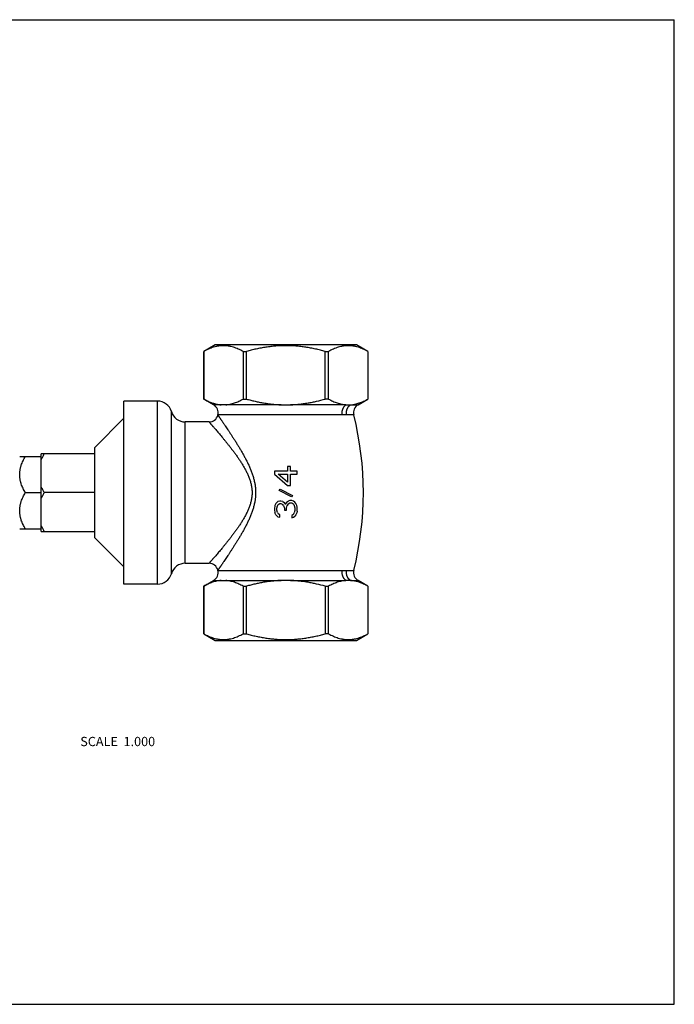
# Model space of a CAD drawing. Units: inches. Extents: x 0 to 11, y 0 to 8.5.
# Drawn here: x 5.3 to 11, y 0 to 8.5 of the extents above; entities that cross this region are included whole.
import ezdxf

# ---------------------------------------------------------------- set-up
doc = ezdxf.new("R2010")
doc.units = ezdxf.units.IN
doc.header["$LTSCALE"] = 0.605
doc.header["$MEASUREMENT"] = 0
doc.layers.get('0').update_dxf_attribs({"linetype": 'CONTINUOUS'})
doc.styles.get("Standard").update_dxf_attribs({"font": 'txt', "width": 0.8})

msp = doc.modelspace()

# ---------------------------------------------------------------- linework, layer by layer
at = {"color": 7, "linetype": 'CONTINUOUS'}
for p, q in [((0, 8.5), (11, 8.5)), ((11, 0), (11, 8.5)), ((7.0368, 5.6928), (6.9384, 5.6359)), ((6.9384, 5.6359), (6.9386, 5.6359)), ((6.9384, 5.6359), (6.9384, 5.2249)), ((6.9386, 5.2249), (6.9386, 5.6359)), ((8.2573, 5.6928), (7.0368, 5.6928)), ((7.2781, 5.6359), (7.3075, 5.6359)), ((7.2781, 5.6359), (7.2781, 5.2249)), ((7.3075, 5.2249), (7.3075, 5.6359)), ((7.9865, 5.6359), (8.016, 5.6359)), ((7.9865, 5.2249), (7.9865, 5.6359)), ((8.016, 5.2249), (8.016, 5.6359)), ((8.3557, 5.6359), (8.2573, 5.6928)), ((8.3555, 5.6359), (8.3557, 5.6359)), ((8.3555, 5.6359), (8.3555, 5.2249)), ((8.3557, 5.6359), (8.3557, 5.2249)), ((6.5394, 5.2072), (6.2494, 5.2072)), ((6.2494, 3.6272), (6.2494, 5.2072)), ((6.5394, 3.6272), (6.5394, 5.2072)), ((6.9384, 5.2249), (6.9386, 5.2249)), ((7.0236, 5.1756), (6.9384, 5.2249)), ((7.2781, 5.2249), (7.3075, 5.2249)), ((8.016, 5.2249), (7.9865, 5.2249)), ((8.2703, 5.1756), (8.3557, 5.2249)), ((8.3557, 5.2249), (8.3555, 5.2249)), ((6.6593, 3.7171), (6.6593, 5.1173)), ((7.0877, 5.1756), (7.0236, 5.1756)), ((7.6063, 5.1756), (7.1288, 5.1756)), ((8.1662, 5.1756), (7.6875, 5.1756)), ((8.2054, 5.1756), (8.2703, 5.1756)), ((5.9984, 4.8077), (6.2494, 5.0587)), ((6.9839, 5.0274), (6.7793, 5.0274)), ((6.7793, 3.8069), (6.7793, 5.0274)), ((8.1354, 5.0882), (7.0606, 5.0882)), ((8.2333, 5.0882), (8.1354, 5.0882)), ((8.2331, 5.0882), (8.2289, 5.0882)), ((8.2333, 5.0882), (8.2331, 5.0882)), ((5.9984, 4.0267), (5.9984, 4.8077)), ((5.3499, 4.7292), (5.5364, 4.7292)), ((5.9984, 4.7517), (5.5364, 4.7517)), ((5.5364, 4.0827), (5.5364, 4.7517)), ((7.6617, 4.6025), (7.5486, 4.6025)), ((7.5486, 4.6025), (7.5486, 4.5779)), ((7.6868, 4.6436), (7.6617, 4.6436)), ((7.6617, 4.6436), (7.6617, 4.6025)), ((7.6868, 4.6025), (7.6868, 4.6436)), ((7.7455, 4.6025), (7.6868, 4.6025)), ((7.7455, 4.5779), (7.7455, 4.6025)), ((7.5486, 4.5779), (7.6617, 4.4795)), ((7.5821, 4.5779), (7.6617, 4.5779)), ((7.6617, 4.5082), (7.5821, 4.5779)), ((7.6617, 4.5779), (7.6617, 4.5082)), ((7.6868, 4.5779), (7.7455, 4.5779)), ((7.6868, 4.4795), (7.6868, 4.5779)), ((7.5905, 4.4344), (7.5989, 4.4467)), ((7.6952, 4.3811), (7.5905, 4.4344)), ((7.5989, 4.4467), (7.7036, 4.3934)), ((7.6617, 4.4795), (7.6868, 4.4795)), ((5.3981, 4.4172), (5.5364, 4.4172)), ((5.9984, 4.4172), (5.5623, 4.4172)), ((7.5779, 4.3401), (7.5612, 4.3237)), ((7.5947, 4.3442), (7.5779, 4.3401)), ((7.6031, 4.3442), (7.5947, 4.3442)), ((7.6198, 4.3401), (7.6031, 4.3442)), ((7.6198, 4.3401), (7.6324, 4.3319)), ((7.6533, 4.336), (7.6449, 4.3155)), ((7.6533, 4.336), (7.6659, 4.3442)), ((7.6826, 4.3483), (7.6659, 4.3442)), ((7.6994, 4.3483), (7.6826, 4.3483)), ((7.7036, 4.3934), (7.6952, 4.3811)), ((7.7119, 4.3442), (7.6994, 4.3483)), ((7.7245, 4.336), (7.7119, 4.3442)), ((7.7329, 4.3237), (7.7245, 4.336)), ((7.5528, 4.3073), (7.5486, 4.2786)), ((7.5486, 4.2786), (7.5486, 4.2704)), ((7.5486, 4.2704), (7.5528, 4.2417)), ((7.5612, 4.3237), (7.5528, 4.3073)), ((7.5695, 4.2827), (7.5737, 4.3032)), ((7.5695, 4.2663), (7.5695, 4.2827)), ((7.5737, 4.2458), (7.5695, 4.2663)), ((7.5737, 4.3032), (7.5821, 4.3155)), ((7.5821, 4.3155), (7.5947, 4.3237)), ((7.5947, 4.3237), (7.6031, 4.3237)), ((7.6031, 4.3237), (7.6198, 4.3155)), ((7.6282, 4.3073), (7.6198, 4.3155)), ((7.6282, 4.3073), (7.6366, 4.2827)), ((7.6324, 4.3319), (7.6449, 4.3155)), ((7.6366, 4.2827), (7.6366, 4.2663)), ((7.6366, 4.2663), (7.6533, 4.2663)), ((7.6533, 4.2827), (7.6575, 4.3073)), ((7.6533, 4.2663), (7.6533, 4.2827)), ((7.6659, 4.3196), (7.6575, 4.3073)), ((7.6659, 4.3196), (7.6826, 4.3278)), ((7.6826, 4.3278), (7.6994, 4.3278)), ((7.6994, 4.3278), (7.7078, 4.3237)), ((7.7078, 4.3237), (7.7161, 4.3155)), ((7.7161, 4.3155), (7.7203, 4.3073)), ((7.7203, 4.3073), (7.7245, 4.2868)), ((7.7245, 4.2622), (7.7203, 4.2417)), ((7.7245, 4.2868), (7.7245, 4.2622)), ((7.7413, 4.3073), (7.7329, 4.3237)), ((7.7455, 4.2909), (7.7413, 4.3073)), ((7.7455, 4.2581), (7.7413, 4.2417)), ((7.7455, 4.2581), (7.7455, 4.2909)), ((7.5612, 4.2252), (7.5528, 4.2417)), ((7.5612, 4.2252), (7.5779, 4.2088)), ((7.5737, 4.2458), (7.5821, 4.2335)), ((7.5779, 4.2088), (7.5947, 4.2047)), ((7.5947, 4.2252), (7.5821, 4.2335)), ((7.5947, 4.2047), (7.5947, 4.2252)), ((7.7078, 4.2252), (7.6994, 4.2211)), ((7.6994, 4.2211), (7.6994, 4.2006)), ((7.6994, 4.2006), (7.7119, 4.2047)), ((7.7078, 4.2252), (7.7161, 4.2335)), ((7.7119, 4.2047), (7.7245, 4.2129)), ((7.7161, 4.2335), (7.7203, 4.2417)), ((7.7329, 4.2252), (7.7245, 4.2129)), ((7.7413, 4.2417), (7.7329, 4.2252)), ((5.3499, 4.1052), (5.5364, 4.1052)), ((5.5364, 4.0827), (5.9984, 4.0827)), ((5.9984, 4.0267), (6.2494, 3.7757)), ((6.7793, 3.8069), (6.9839, 3.8069)), ((7.0606, 3.7462), (7.0609, 3.7462)), ((7.0609, 3.7462), (8.1354, 3.7462)), ((8.1354, 3.7462), (8.2333, 3.7462)), ((6.9384, 3.6095), (7.0237, 3.6588)), ((7.0237, 3.6588), (7.0877, 3.6587)), ((7.1288, 3.6587), (7.6063, 3.6587)), ((7.6875, 3.6588), (8.1662, 3.6588)), ((8.2054, 3.6588), (8.2703, 3.6588)), ((8.3557, 3.6095), (8.2703, 3.6588)), ((6.5394, 3.6272), (6.2494, 3.6272)), ((6.9384, 3.6095), (6.9386, 3.6095)), ((6.9384, 3.6095), (6.9384, 3.1984)), ((6.9386, 3.1984), (6.9386, 3.6095)), ((7.2781, 3.6095), (7.3075, 3.6095)), ((7.2781, 3.6095), (7.2781, 3.1984)), ((7.3075, 3.1984), (7.3075, 3.6095)), ((7.9865, 3.6095), (8.016, 3.6095)), ((7.9865, 3.6095), (7.9865, 3.1984)), ((8.016, 3.1984), (8.016, 3.6095)), ((8.3555, 3.6095), (8.3557, 3.6095)), ((8.3555, 3.6095), (8.3555, 3.1984)), ((8.3557, 3.6095), (8.3557, 3.1984)), ((6.9384, 3.1984), (6.9386, 3.1984)), ((6.9384, 3.1984), (7.0368, 3.1416)), ((7.2781, 3.1984), (7.3075, 3.1984)), ((8.016, 3.1984), (7.9865, 3.1984)), ((8.2573, 3.1416), (8.3557, 3.1984)), ((8.3557, 3.1984), (8.3555, 3.1984)), ((7.0368, 3.1416), (8.2573, 3.1416)), ((0, 0), (11, 0))]:
    msp.add_line(p, q, dxfattribs=at)
msp.add_lwpolyline([(8.2322, 3.7462), (8.2331, 3.7461), (8.2333, 3.7461)], dxfattribs=at)
for centre, radius, start, end in [((6.5394, 5.0822), 0.125, 16.31661, 90), ((6.7793, 5.1524), 0.125, 196.31661, 270), ((6.9843, 5.1074), 0.0787, 345.83692, 59.96854), ((7.647, 6.2304), 1.0556, 267.79251, 272.19819), ((8.1857, 5.4445), 0.2696, 265.8468, 274.18682), ((8.3097, 5.1074), 0.0788, 120.01023, 194.08325), ((6.9839, 5.1062), 0.0787, 270, 345.86418), ((9.7333, 4.4172), 2.7555, 165.90678, 165.93336), ((5.5608, 4.4172), 2.7555, 345.90578, 14.09457), ((6.7793, 3.6819), 0.125, 90, 163.68339), ((6.9839, 3.7282), 0.0787, 14.13582, 89.99999), ((6.9843, 3.7269), 0.0787, 300.00158, 14.16231), ((9.7333, 4.4172), 2.7555, 194.06664, 194.09322), ((8.3097, 3.727), 0.0787, 165.8981, 239.99082), ((6.5394, 3.7522), 0.125, 270, 343.68339), ((7.647, 2.6044), 1.0551, 87.80087, 92.20842), ((8.1857, 3.39), 0.2695, 85.81213, 94.15425)]:
    msp.add_arc(centre, radius, start, end, dxfattribs=at)
for points, knots in [([(7.2781, 5.6359), (7.2712, 5.6397), (7.2575, 5.647), (7.2365, 5.6569), (7.2154, 5.6655), (7.1942, 5.6728), (7.1764, 5.6776), (7.1621, 5.6807), (7.1513, 5.6826), (7.1406, 5.6841), (7.1263, 5.6855), (7.1083, 5.6862), (7.0904, 5.6855), (7.076, 5.6841), (7.0653, 5.6826), (7.0546, 5.6807), (7.0403, 5.6776), (7.0224, 5.6728), (7.0012, 5.6655), (6.9801, 5.6569), (6.9592, 5.647), (6.9454, 5.6397), (6.9386, 5.6359)], [0, 0, 0, 0, 0.065713, 0.130383, 0.194011, 0.256644, 0.318377, 0.348956, 0.379373, 0.409655, 0.439833, 0.5, 0.560167, 0.590345, 0.620627, 0.651044, 0.681623, 0.743356, 0.805989, 0.869617, 0.934287, 1, 1, 1, 1]), ([(7.9865, 5.6359), (7.9727, 5.6398), (7.945, 5.6471), (7.9031, 5.6569), (7.8609, 5.6655), (7.8185, 5.6728), (7.783, 5.6776), (7.7544, 5.6807), (7.733, 5.6826), (7.7115, 5.6841), (7.6829, 5.6855), (7.647, 5.6862), (7.6112, 5.6855), (7.5825, 5.6841), (7.5611, 5.6826), (7.5396, 5.6807), (7.5111, 5.6776), (7.4756, 5.6728), (7.4331, 5.6655), (7.391, 5.6569), (7.3491, 5.6471), (7.3214, 5.6398), (7.3075, 5.6359)], [0, 0, 0, 0, 0.062498, 0.124998, 0.187497, 0.249996, 0.312495, 0.343746, 0.374998, 0.406249, 0.4375, 0.5, 0.5625, 0.593751, 0.625002, 0.656254, 0.687505, 0.750004, 0.812503, 0.875002, 0.937502, 1, 1, 1, 1]), ([(8.3555, 5.6359), (8.3486, 5.6397), (8.3349, 5.647), (8.3139, 5.6569), (8.2928, 5.6655), (8.2716, 5.6728), (8.2538, 5.6776), (8.2395, 5.6807), (8.2287, 5.6826), (8.218, 5.6841), (8.2037, 5.6855), (8.1857, 5.6862), (8.1678, 5.6855), (8.1535, 5.6841), (8.1427, 5.6826), (8.132, 5.6807), (8.1177, 5.6776), (8.0998, 5.6728), (8.0786, 5.6655), (8.0575, 5.6569), (8.0366, 5.647), (8.0228, 5.6397), (8.016, 5.6359)], [0, 0, 0, 0, 0.065713, 0.130383, 0.194011, 0.256644, 0.318377, 0.348956, 0.379373, 0.409655, 0.439833, 0.5, 0.560167, 0.590345, 0.620627, 0.651044, 0.681623, 0.743356, 0.805989, 0.869617, 0.934287, 1, 1, 1, 1]), ([(6.9386, 5.2249), (6.9446, 5.2215), (6.9567, 5.2151), (6.9751, 5.2062), (6.9906, 5.1996), (7.0031, 5.1948), (7.0155, 5.1904), (7.0279, 5.1865), (7.0405, 5.1832), (7.0499, 5.1811), (7.0593, 5.1792), (7.0719, 5.1772), (7.0814, 5.1761), (7.0877, 5.1756)], [0, 0, 0, 0, 0.130884, 0.259943, 0.387171, 0.450115, 0.512626, 0.6364, 0.697723, 0.758706, 0.819384, 0.879799, 1, 1, 1, 1]), ([(7.1288, 5.1756), (7.1351, 5.1761), (7.1478, 5.1775), (7.1667, 5.1809), (7.1855, 5.1855), (7.2043, 5.1914), (7.2229, 5.1983), (7.2415, 5.2062), (7.2599, 5.2151), (7.272, 5.2215), (7.2781, 5.2249)], [0, 0, 0, 0, 0.120206, 0.241287, 0.363581, 0.487358, 0.612807, 0.74004, 0.869107, 1, 1, 1, 1]), ([(7.3075, 5.2249), (7.3197, 5.2215), (7.3442, 5.215), (7.3811, 5.2061), (7.4182, 5.1982), (7.4555, 5.1913), (7.4867, 5.1865), (7.5118, 5.1832), (7.5369, 5.1803), (7.5684, 5.1775), (7.5937, 5.1761), (7.6063, 5.1756)], [0, 0, 0, 0, 0.124998, 0.249998, 0.374997, 0.499996, 0.624996, 0.687498, 0.749999, 0.875001, 1, 1, 1, 1]), ([(7.6875, 5.1756), (7.7001, 5.1761), (7.7191, 5.1771), (7.7443, 5.1792), (7.7695, 5.1816), (7.8009, 5.1855), (7.8385, 5.1913), (7.8758, 5.1982), (7.9253, 5.2088), (7.9621, 5.2181), (7.9865, 5.2249)], [0, 0, 0, 0, 0.125001, 0.187506, 0.250009, 0.375011, 0.500013, 0.625014, 0.750015, 1, 1, 1, 1]), ([(8.016, 5.2249), (8.0221, 5.2215), (8.0343, 5.215), (8.0528, 5.2061), (8.0715, 5.1981), (8.0902, 5.1912), (8.106, 5.1863), (8.1187, 5.1831), (8.1281, 5.1809), (8.1376, 5.1791), (8.1503, 5.177), (8.1598, 5.176), (8.1662, 5.1756)], [0, 0, 0, 0, 0.130916, 0.259995, 0.387228, 0.512667, 0.636428, 0.697743, 0.758717, 0.819388, 0.879799, 1, 1, 1, 1]), ([(8.2054, 5.1756), (8.2118, 5.176), (8.2245, 5.1774), (8.2435, 5.1808), (8.2625, 5.1854), (8.2813, 5.1912), (8.3001, 5.1982), (8.3187, 5.2061), (8.3372, 5.215), (8.3494, 5.2215), (8.3555, 5.2249)], [0, 0, 0, 0, 0.120205, 0.241277, 0.363557, 0.487324, 0.612768, 0.740004, 0.869084, 1, 1, 1, 1]), ([(7.1288, 5.1756), (7.1254, 5.1754), (7.1202, 5.1751), (7.1134, 5.1749), (7.1083, 5.1748), (7.1031, 5.1749), (7.0963, 5.1751), (7.0911, 5.1754), (7.0877, 5.1756)], [0, 0, 0, 0, 0.25013, 0.375081, 0.499997, 0.624912, 0.749865, 1, 1, 1, 1]), ([(8.1354, 5.0882), (8.135, 5.0901), (8.1343, 5.0941), (8.1336, 5.1002), (8.1333, 5.1064), (8.1335, 5.1128), (8.1341, 5.1192), (8.1351, 5.1256), (8.1366, 5.1319), (8.1385, 5.1381), (8.1409, 5.144), (8.1436, 5.1497), (8.1467, 5.155), (8.1501, 5.16), (8.1538, 5.1646), (8.1578, 5.1687), (8.1619, 5.1724), (8.1648, 5.1745), (8.1662, 5.1756)], [0, 0, 0, 0, 0.060937, 0.123509, 0.187422, 0.252411, 0.318221, 0.384483, 0.450805, 0.516811, 0.582173, 0.646607, 0.709822, 0.771525, 0.831473, 0.889589, 0.945799, 1, 1, 1, 1]), ([(8.1723, 5.0882), (8.1718, 5.0902), (8.1711, 5.0941), (8.1701, 5.1023), (8.17, 5.1107), (8.1709, 5.1192), (8.172, 5.1256), (8.1736, 5.1319), (8.1757, 5.1381), (8.1782, 5.144), (8.1811, 5.1497), (8.1845, 5.1551), (8.1882, 5.16), (8.1921, 5.1646), (8.1964, 5.1687), (8.2008, 5.1724), (8.2039, 5.1746), (8.2054, 5.1756)], [0, 0, 0, 0, 0.060212, 0.121952, 0.248952, 0.313869, 0.379321, 0.444965, 0.510481, 0.57559, 0.640044, 0.703576, 0.76591, 0.826816, 0.886204, 0.943976, 1, 1, 1, 1]), ([(6.9839, 5.0274), (6.9839, 5.0274), (6.9839, 5.0274), (6.9839, 5.0274), (6.984, 5.0274), (6.984, 5.0274), (6.984, 5.0274), (6.984, 5.0274), (6.984, 5.0274), (6.984, 5.0273), (6.9841, 5.0273), (6.9841, 5.0272), (6.9841, 5.0272), (6.9842, 5.0271), (6.9843, 5.027), (6.9844, 5.0269), (6.9846, 5.0267), (6.9847, 5.0265), (6.9849, 5.0263), (6.9852, 5.026), (6.9854, 5.0258), (6.9858, 5.0253), (6.9864, 5.0247), (6.9871, 5.0239), (6.9879, 5.023), (6.9888, 5.022), (6.9898, 5.0209), (6.9909, 5.0196), (6.9921, 5.0183), (6.9933, 5.0169), (6.9947, 5.0153), (6.9967, 5.0131), (6.9993, 5.01), (7.0028, 5.0061), (7.0066, 5.0017), (7.0108, 4.997), (7.0152, 4.992), (7.0199, 4.9866), (7.0249, 4.9808), (7.0302, 4.9748), (7.0357, 4.9684), (7.0436, 4.9593), (7.054, 4.9472), (7.0671, 4.9318), (7.081, 4.9155), (7.0955, 4.8981), (7.1106, 4.8799), (7.1262, 4.8608), (7.1422, 4.8409), (7.1586, 4.8202), (7.1724, 4.8025), (7.1835, 4.788), (7.1919, 4.7768), (7.2004, 4.7655), (7.2088, 4.754), (7.2173, 4.7423), (7.2258, 4.7304), (7.2342, 4.7184), (7.2425, 4.7062), (7.2508, 4.6938), (7.259, 4.6812), (7.2672, 4.6684), (7.2751, 4.6554), (7.283, 4.6422), (7.2906, 4.6288), (7.2981, 4.6151), (7.3053, 4.6013), (7.3123, 4.5872), (7.3189, 4.5729), (7.3252, 4.5583), (7.3311, 4.5435), (7.3365, 4.5284), (7.3413, 4.5131), (7.3456, 4.4975), (7.3492, 4.4818), (7.352, 4.4658), (7.3541, 4.4497), (7.3554, 4.4335), (7.3559, 4.4172), (7.3554, 4.4009), (7.3541, 4.3847), (7.352, 4.3686), (7.3492, 4.3526), (7.3456, 4.3368), (7.3413, 4.3213), (7.3365, 4.306), (7.3311, 4.2909), (7.3252, 4.2761), (7.3189, 4.2615), (7.3123, 4.2472), (7.3053, 4.2331), (7.2981, 4.2192), (7.2907, 4.2056), (7.283, 4.1922), (7.2751, 4.179), (7.2672, 4.166), (7.259, 4.1532), (7.2508, 4.1406), (7.2425, 4.1282), (7.2342, 4.116), (7.2257, 4.1039), (7.2173, 4.0921), (7.2088, 4.0804), (7.2004, 4.0689), (7.1892, 4.0539), (7.1752, 4.0355), (7.1586, 4.0141), (7.1422, 3.9935), (7.1262, 3.9736), (7.1106, 3.9545), (7.0955, 3.9362), (7.081, 3.9189), (7.0671, 3.9025), (7.054, 3.8872), (7.0436, 3.8751), (7.0357, 3.866), (7.0302, 3.8596), (7.0249, 3.8535), (7.0199, 3.8478), (7.0152, 3.8424), (7.0107, 3.8373), (7.0066, 3.8326), (7.0028, 3.8283), (6.9993, 3.8243), (6.9967, 3.8213), (6.9947, 3.819), (6.9933, 3.8175), (6.9921, 3.8161), (6.9909, 3.8147), (6.9898, 3.8135), (6.9888, 3.8124), (6.9879, 3.8114), (6.9871, 3.8104), (6.9864, 3.8096), (6.9858, 3.809), (6.9854, 3.8086), (6.9852, 3.8083), (6.9849, 3.808), (6.9847, 3.8078), (6.9845, 3.8076), (6.9844, 3.8074), (6.9843, 3.8073), (6.9842, 3.8072), (6.9841, 3.8072), (6.9841, 3.8071), (6.9841, 3.8071), (6.984, 3.807), (6.984, 3.807), (6.984, 3.807), (6.984, 3.807), (6.984, 3.807), (6.984, 3.807), (6.9839, 3.8069), (6.9839, 3.8069), (6.9839, 3.8069), (6.9839, 3.8069)], [0, 0, 0, 0, 0.000001, 0.000003, 0.000007, 0.000012, 0.000019, 0.000028, 0.00005, 0.000078, 0.000112, 0.000153, 0.0002, 0.000253, 0.000313, 0.000451, 0.000613, 0.000801, 0.001013, 0.001251, 0.001513, 0.001799, 0.002446, 0.00319, 0.004032, 0.004969, 0.006003, 0.007131, 0.008353, 0.009669, 0.011077, 0.012576, 0.015845, 0.019466, 0.02343, 0.027729, 0.032352, 0.037288, 0.042528, 0.04806, 0.053873, 0.059957, 0.072891, 0.086777, 0.101537, 0.117097, 0.13339, 0.150352, 0.167927, 0.18606, 0.204703, 0.214202, 0.223811, 0.233526, 0.243342, 0.253255, 0.26326, 0.273354, 0.283532, 0.293791, 0.304127, 0.314538, 0.325019, 0.335568, 0.346183, 0.35686, 0.367598, 0.378393, 0.389243, 0.400146, 0.411097, 0.422095, 0.433135, 0.444214, 0.455327, 0.466469, 0.477633, 0.488813, 0.5, 0.511188, 0.522367, 0.533532, 0.544673, 0.555786, 0.566865, 0.577905, 0.588904, 0.599855, 0.610757, 0.621607, 0.632402, 0.64314, 0.653817, 0.664432, 0.674981, 0.685462, 0.695873, 0.70621, 0.716469, 0.726647, 0.73674, 0.746746, 0.756658, 0.766475, 0.776189, 0.795297, 0.81394, 0.832074, 0.849648, 0.866609, 0.882901, 0.898462, 0.913222, 0.92711, 0.940044, 0.946128, 0.951941, 0.957473, 0.962713, 0.967649, 0.972272, 0.97657, 0.980535, 0.984156, 0.987424, 0.988923, 0.990331, 0.991647, 0.99287, 0.993998, 0.995031, 0.995969, 0.99681, 0.997555, 0.998202, 0.998488, 0.99875, 0.998988, 0.9992, 0.999388, 0.999551, 0.999688, 0.999748, 0.999801, 0.999848, 0.999889, 0.999923, 0.999951, 0.999973, 0.999981, 0.999988, 0.999993, 0.999997, 0.999999, 1, 1, 1, 1]), ([(7.0603, 5.0869), (7.0603, 5.0869), (7.0603, 5.0869), (7.0603, 5.0869), (7.0603, 5.0869), (7.0603, 5.0869), (7.0603, 5.0869), (7.0603, 5.0869), (7.0603, 5.0869), (7.0604, 5.0868), (7.0604, 5.0868), (7.0604, 5.0867), (7.0605, 5.0867), (7.0605, 5.0866), (7.0606, 5.0865), (7.0607, 5.0863), (7.0608, 5.0861), (7.061, 5.0859), (7.0612, 5.0856), (7.0614, 5.0853), (7.0616, 5.085), (7.062, 5.0845), (7.0625, 5.0838), (7.0631, 5.0828), (7.0639, 5.0818), (7.0647, 5.0806), (7.0656, 5.0793), (7.0666, 5.0779), (7.0677, 5.0763), (7.0688, 5.0747), (7.07, 5.0729), (7.0718, 5.0703), (7.0743, 5.0668), (7.0774, 5.0622), (7.0808, 5.0572), (7.0846, 5.0518), (7.0886, 5.0459), (7.0928, 5.0397), (7.0973, 5.0331), (7.1021, 5.0262), (7.1071, 5.0188), (7.1123, 5.0112), (7.1177, 5.0032), (7.1254, 4.992), (7.1354, 4.9772), (7.1478, 4.9586), (7.1608, 4.9389), (7.1743, 4.9183), (7.1858, 4.9005), (7.1952, 4.8859), (7.2024, 4.8746), (7.2097, 4.8631), (7.2196, 4.8474), (7.232, 4.8273), (7.2469, 4.8026), (7.2593, 4.7816), (7.2692, 4.7644), (7.2766, 4.7513), (7.284, 4.738), (7.2913, 4.7245), (7.2985, 4.7108), (7.3057, 4.697), (7.3127, 4.683), (7.3196, 4.6688), (7.3263, 4.6544), (7.3329, 4.6398), (7.3392, 4.6251), (7.3453, 4.6101), (7.3511, 4.595), (7.3567, 4.5796), (7.3619, 4.5641), (7.3667, 4.5484), (7.3711, 4.5325), (7.375, 4.5164), (7.3784, 4.5002), (7.3813, 4.4838), (7.3832, 4.47), (7.3844, 4.4589), (7.3853, 4.4478), (7.3862, 4.4339), (7.3865, 4.4172), (7.3862, 4.4004), (7.3853, 4.3865), (7.3843, 4.3754), (7.3831, 4.3644), (7.3813, 4.3506), (7.3784, 4.3342), (7.375, 4.3179), (7.3711, 4.3019), (7.3667, 4.286), (7.3619, 4.2702), (7.3567, 4.2547), (7.3511, 4.2394), (7.3453, 4.2243), (7.3392, 4.2093), (7.3329, 4.1945), (7.3263, 4.18), (7.3196, 4.1656), (7.3127, 4.1514), (7.3057, 4.1374), (7.2985, 4.1235), (7.2913, 4.1099), (7.284, 4.0964), (7.2766, 4.0831), (7.2692, 4.07), (7.2593, 4.0528), (7.2469, 4.0317), (7.232, 4.0071), (7.2172, 3.9831), (7.2049, 3.9636), (7.1953, 3.9485), (7.1859, 3.9338), (7.1743, 3.916), (7.1608, 3.8954), (7.1478, 3.8758), (7.1354, 3.8572), (7.1236, 3.8397), (7.1142, 3.8259), (7.1071, 3.8155), (7.1021, 3.8082), (7.0973, 3.8012), (7.0928, 3.7946), (7.0886, 3.7884), (7.0846, 3.7826), (7.0809, 3.7772), (7.0774, 3.7722), (7.0743, 3.7676), (7.0718, 3.7641), (7.07, 3.7615), (7.0688, 3.7597), (7.0677, 3.758), (7.0666, 3.7565), (7.0656, 3.7551), (7.0647, 3.7538), (7.0639, 3.7526), (7.0631, 3.7515), (7.0625, 3.7506), (7.062, 3.7499), (7.0616, 3.7494), (7.0614, 3.749), (7.0612, 3.7487), (7.061, 3.7485), (7.0608, 3.7482), (7.0607, 3.748), (7.0606, 3.7479), (7.0605, 3.7478), (7.0605, 3.7477), (7.0604, 3.7476), (7.0604, 3.7476), (7.0604, 3.7475), (7.0603, 3.7475), (7.0603, 3.7475), (7.0603, 3.7475), (7.0603, 3.7474), (7.0603, 3.7474), (7.0603, 3.7474), (7.0603, 3.7474), (7.0603, 3.7474), (7.0603, 3.7474)], [0, 0, 0, 0, 0.000001, 0.000004, 0.000008, 0.000014, 0.000021, 0.00003, 0.000053, 0.000082, 0.000118, 0.00016, 0.000208, 0.000263, 0.000324, 0.000465, 0.000631, 0.000822, 0.001039, 0.001281, 0.001548, 0.00184, 0.0025, 0.003258, 0.004115, 0.005069, 0.006121, 0.007269, 0.008512, 0.009849, 0.01128, 0.012803, 0.016122, 0.019797, 0.023819, 0.028176, 0.03286, 0.037858, 0.043159, 0.04875, 0.054621, 0.060759, 0.067153, 0.073792, 0.087765, 0.102601, 0.118228, 0.134577, 0.151583, 0.160314, 0.169189, 0.1782, 0.187341, 0.205993, 0.225097, 0.244614, 0.254516, 0.264507, 0.274583, 0.284741, 0.294978, 0.30529, 0.315674, 0.326126, 0.336643, 0.347223, 0.357862, 0.368556, 0.379303, 0.3901, 0.400942, 0.411828, 0.422754, 0.433717, 0.444711, 0.455735, 0.46678, 0.47231, 0.477844, 0.488919, 0.500001, 0.511082, 0.522158, 0.527691, 0.533221, 0.544267, 0.55529, 0.566285, 0.577248, 0.588175, 0.59906, 0.609902, 0.620698, 0.631445, 0.642138, 0.652777, 0.663357, 0.673875, 0.684327, 0.694712, 0.705024, 0.715261, 0.725419, 0.735495, 0.745485, 0.755386, 0.774902, 0.794007, 0.81266, 0.830815, 0.839691, 0.848423, 0.86543, 0.881776, 0.8974, 0.912234, 0.926208, 0.939242, 0.94538, 0.951251, 0.956843, 0.962144, 0.967142, 0.971825, 0.976182, 0.980203, 0.983878, 0.987196, 0.988719, 0.99015, 0.991488, 0.992731, 0.993879, 0.994931, 0.995885, 0.996743, 0.997501, 0.99816, 0.998453, 0.99872, 0.998962, 0.999178, 0.99937, 0.999536, 0.999677, 0.999738, 0.999793, 0.999841, 0.999883, 0.999918, 0.999947, 0.99997, 0.999979, 0.999986, 0.999992, 0.999996, 0.999999, 1, 1, 1, 1]), ([(5.3981, 4.4172), (5.3946, 4.4232), (5.3879, 4.4355), (5.3786, 4.4542), (5.3703, 4.4733), (5.3643, 4.4895), (5.3603, 4.5026), (5.3576, 4.5125), (5.3552, 4.5225), (5.3533, 4.5326), (5.3518, 4.5427), (5.3507, 4.5528), (5.35, 4.563), (5.3498, 4.5732), (5.35, 4.5834), (5.3507, 4.5935), (5.3518, 4.6037), (5.3533, 4.6138), (5.3552, 4.6238), (5.3576, 4.6338), (5.3603, 4.6438), (5.3643, 4.6569), (5.3703, 4.6731), (5.3786, 4.6922), (5.3879, 4.7109), (5.3946, 4.7231), (5.3981, 4.7292)], [0, 0, 0, 0, 0.063532, 0.126763, 0.189671, 0.252251, 0.283426, 0.314527, 0.345557, 0.376527, 0.407443, 0.438319, 0.469167, 0.5, 0.530833, 0.561681, 0.592557, 0.623473, 0.654443, 0.685473, 0.716574, 0.747749, 0.810329, 0.873237, 0.936468, 1, 1, 1, 1]), ([(5.5364, 4.7003), (5.5401, 4.7091), (5.5463, 4.7221), (5.5552, 4.7391), (5.5599, 4.7475), (5.5623, 4.7517)], [0, 0, 0, 0, 0.498404, 0.748829, 1, 1, 1, 1]), ([(5.5623, 4.4172), (5.5599, 4.4214), (5.5552, 4.4298), (5.5463, 4.4467), (5.5401, 4.4598), (5.5364, 4.4686)], [0, 0, 0, 0, 0.251171, 0.501596, 1, 1, 1, 1]), ([(5.3981, 4.1052), (5.3946, 4.1112), (5.3879, 4.1235), (5.3786, 4.1422), (5.3703, 4.1613), (5.3643, 4.1775), (5.3603, 4.1906), (5.3576, 4.2005), (5.3552, 4.2105), (5.3533, 4.2206), (5.3518, 4.2307), (5.3507, 4.2408), (5.35, 4.251), (5.3498, 4.2612), (5.35, 4.2714), (5.3507, 4.2815), (5.3518, 4.2917), (5.3533, 4.3018), (5.3552, 4.3118), (5.3576, 4.3218), (5.3603, 4.3318), (5.3643, 4.3449), (5.3703, 4.3611), (5.3786, 4.3802), (5.3879, 4.3989), (5.3946, 4.4111), (5.3981, 4.4172)], [0, 0, 0, 0, 0.063532, 0.126763, 0.189671, 0.252252, 0.283426, 0.314527, 0.345557, 0.376527, 0.407443, 0.438319, 0.469167, 0.5, 0.530833, 0.561681, 0.592557, 0.623473, 0.654443, 0.685473, 0.716574, 0.747748, 0.810329, 0.873237, 0.936468, 1, 1, 1, 1]), ([(5.5364, 4.3658), (5.5401, 4.3746), (5.5463, 4.3876), (5.5552, 4.4046), (5.5599, 4.413), (5.5623, 4.4172)], [0, 0, 0, 0, 0.498404, 0.748829, 1, 1, 1, 1]), ([(5.5623, 4.0827), (5.5599, 4.0869), (5.5552, 4.0953), (5.5463, 4.1122), (5.5401, 4.1253), (5.5364, 4.1341)], [0, 0, 0, 0, 0.251171, 0.501596, 1, 1, 1, 1]), ([(8.1662, 3.6588), (8.1648, 3.6598), (8.1619, 3.662), (8.1578, 3.6657), (8.1538, 3.6698), (8.1501, 3.6743), (8.1467, 3.6793), (8.1436, 3.6847), (8.1409, 3.6903), (8.1385, 3.6963), (8.1366, 3.7024), (8.1351, 3.7088), (8.1341, 3.7151), (8.1335, 3.7216), (8.1333, 3.7279), (8.1336, 3.7342), (8.1343, 3.7402), (8.135, 3.7442), (8.1354, 3.7462)], [0, 0, 0, 0, 0.054201, 0.11041, 0.168527, 0.228475, 0.290178, 0.353393, 0.417827, 0.483189, 0.549195, 0.615516, 0.681779, 0.747589, 0.812578, 0.876491, 0.939063, 1, 1, 1, 1]), ([(8.2054, 3.6588), (8.2039, 3.6598), (8.2008, 3.662), (8.1964, 3.6656), (8.1921, 3.6698), (8.1882, 3.6743), (8.1845, 3.6793), (8.1811, 3.6846), (8.1782, 3.6903), (8.1757, 3.6963), (8.1736, 3.7024), (8.172, 3.7087), (8.1709, 3.7151), (8.17, 3.7236), (8.1701, 3.732), (8.1711, 3.7402), (8.1718, 3.7442), (8.1723, 3.7461)], [0, 0, 0, 0, 0.056024, 0.113796, 0.173184, 0.23409, 0.296424, 0.359956, 0.42441, 0.489519, 0.555035, 0.620679, 0.686131, 0.751048, 0.878048, 0.939788, 1, 1, 1, 1]), ([(7.0877, 3.6587), (7.0814, 3.6582), (7.0687, 3.6568), (7.0498, 3.6534), (7.031, 3.6488), (7.0155, 3.644), (7.0031, 3.6396), (6.9906, 3.6348), (6.9751, 3.6281), (6.9567, 3.6193), (6.9446, 3.6128), (6.9386, 3.6095)], [0, 0, 0, 0, 0.120205, 0.241286, 0.36358, 0.487359, 0.549871, 0.612818, 0.740049, 0.869112, 1, 1, 1, 1]), ([(7.0877, 3.6587), (7.0911, 3.659), (7.0963, 3.6593), (7.1031, 3.6595), (7.1083, 3.6595), (7.1134, 3.6595), (7.1202, 3.6593), (7.1254, 3.659), (7.1288, 3.6587)], [0, 0, 0, 0, 0.250135, 0.375088, 0.500003, 0.624919, 0.74987, 1, 1, 1, 1]), ([(7.2781, 3.6095), (7.272, 3.6128), (7.2599, 3.6193), (7.2415, 3.6281), (7.2229, 3.6361), (7.2043, 3.643), (7.1855, 3.6488), (7.1667, 3.6534), (7.1478, 3.6568), (7.1351, 3.6583), (7.1288, 3.6587)], [0, 0, 0, 0, 0.130893, 0.25996, 0.387193, 0.512642, 0.636419, 0.758713, 0.879794, 1, 1, 1, 1]), ([(7.6063, 3.6587), (7.5937, 3.6583), (7.5684, 3.6569), (7.5306, 3.6535), (7.493, 3.6489), (7.4555, 3.6431), (7.4182, 3.6361), (7.3811, 3.6282), (7.3442, 3.6194), (7.3197, 3.6129), (7.3075, 3.6095)], [0, 0, 0, 0, 0.125, 0.250002, 0.375001, 0.500002, 0.625002, 0.750001, 0.875001, 1, 1, 1, 1]), ([(7.9865, 3.6095), (7.9621, 3.6163), (7.9253, 3.6256), (7.8758, 3.6362), (7.8385, 3.6431), (7.8009, 3.6489), (7.7695, 3.6527), (7.7443, 3.6552), (7.7191, 3.6572), (7.7001, 3.6583), (7.6875, 3.6587)], [0, 0, 0, 0, 0.249985, 0.374986, 0.499987, 0.624989, 0.749991, 0.812494, 0.874999, 1, 1, 1, 1]), ([(8.1662, 3.6588), (8.1598, 3.6583), (8.1471, 3.657), (8.1281, 3.6536), (8.1091, 3.649), (8.0902, 3.6432), (8.0715, 3.6362), (8.0528, 3.6283), (8.0343, 3.6193), (8.0221, 3.6129), (8.016, 3.6095)], [0, 0, 0, 0, 0.120205, 0.241274, 0.363552, 0.487317, 0.61276, 0.739997, 0.86908, 1, 1, 1, 1]), ([(8.3555, 3.6095), (8.3494, 3.6129), (8.3372, 3.6193), (8.3187, 3.6282), (8.3001, 3.6362), (8.2813, 3.6431), (8.2625, 3.6489), (8.2435, 3.6536), (8.2245, 3.6569), (8.2118, 3.6583), (8.2054, 3.6588)], [0, 0, 0, 0, 0.130916, 0.259996, 0.387232, 0.512676, 0.636443, 0.758724, 0.879795, 1, 1, 1, 1]), ([(6.9386, 3.1984), (6.9454, 3.1946), (6.9592, 3.1874), (6.9801, 3.1775), (7.0012, 3.1689), (7.0224, 3.1616), (7.0403, 3.1567), (7.0546, 3.1537), (7.0653, 3.1518), (7.076, 3.1503), (7.0904, 3.1488), (7.1083, 3.1481), (7.1263, 3.1488), (7.1406, 3.1503), (7.1513, 3.1518), (7.1621, 3.1537), (7.1764, 3.1567), (7.1942, 3.1616), (7.2154, 3.1689), (7.2365, 3.1775), (7.2575, 3.1874), (7.2712, 3.1946), (7.2781, 3.1984)], [0, 0, 0, 0, 0.065713, 0.130383, 0.194011, 0.256644, 0.318377, 0.348956, 0.379373, 0.409655, 0.439833, 0.5, 0.560167, 0.590345, 0.620627, 0.651044, 0.681623, 0.743356, 0.805989, 0.869617, 0.934287, 1, 1, 1, 1]), ([(7.3075, 3.1984), (7.3214, 3.1946), (7.3491, 3.1873), (7.391, 3.1774), (7.4331, 3.1688), (7.4756, 3.1615), (7.5111, 3.1567), (7.5396, 3.1537), (7.5611, 3.1518), (7.5825, 3.1503), (7.6112, 3.1488), (7.647, 3.1481), (7.6829, 3.1488), (7.7115, 3.1503), (7.733, 3.1518), (7.7544, 3.1537), (7.783, 3.1567), (7.8185, 3.1615), (7.8609, 3.1688), (7.9031, 3.1774), (7.945, 3.1873), (7.9727, 3.1946), (7.9865, 3.1984)], [0, 0, 0, 0, 0.062498, 0.124998, 0.187497, 0.249996, 0.312495, 0.343746, 0.374998, 0.406249, 0.4375, 0.5, 0.5625, 0.593751, 0.625002, 0.656254, 0.687505, 0.750004, 0.812503, 0.875002, 0.937502, 1, 1, 1, 1]), ([(8.016, 3.1984), (8.0228, 3.1946), (8.0366, 3.1874), (8.0575, 3.1775), (8.0786, 3.1689), (8.0998, 3.1616), (8.1177, 3.1567), (8.132, 3.1537), (8.1427, 3.1518), (8.1535, 3.1503), (8.1678, 3.1488), (8.1857, 3.1481), (8.2037, 3.1488), (8.218, 3.1503), (8.2287, 3.1518), (8.2395, 3.1537), (8.2538, 3.1567), (8.2716, 3.1616), (8.2928, 3.1689), (8.3139, 3.1775), (8.3349, 3.1874), (8.3486, 3.1946), (8.3555, 3.1984)], [0, 0, 0, 0, 0.065713, 0.130383, 0.194011, 0.256644, 0.318377, 0.348956, 0.379373, 0.409655, 0.439833, 0.5, 0.560167, 0.590345, 0.620627, 0.651044, 0.681623, 0.743356, 0.805989, 0.869617, 0.934287, 1, 1, 1, 1])]:
    msp.add_open_spline(points, degree=3, knots=knots, dxfattribs=at)

# ---------------------------------------------------------------- texts
at = {"color": 2, "linetype": 'CONTINUOUS', "insert": (6.5188, 2.3087), "char_height": 0.08, "width": 0.768, "attachment_point": 3, "line_spacing_factor": 0.9}
msp.add_mtext('SCALE  1.000', dxfattribs=at)

doc.saveas('drawing.dxf')
